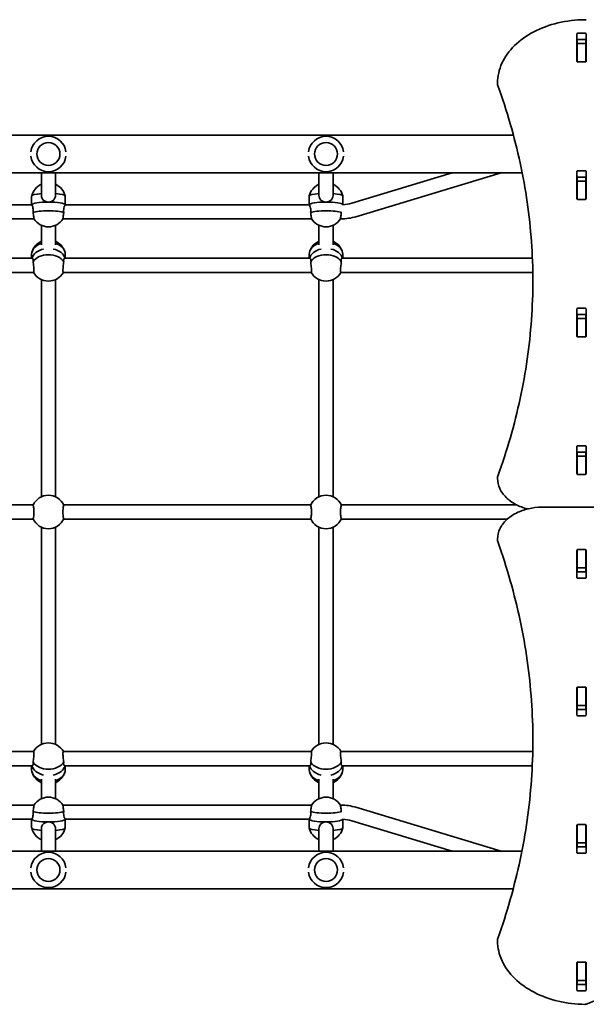
# Model space of a CAD drawing. Units: millimetres. Extents: x -4842 to 5139, y -5602 to 5812.
# Drawn here: x -865 to -224, y -944 to 170 of the extents above; entities that cross this region are included whole.
import ezdxf

# ---------------------------------------------------------------- set-up
doc = ezdxf.new("R2010")
doc.units = ezdxf.units.MM
doc.layers.add('Widoczne (ISO)', color=7, linetype='Continuous', lineweight=35)

msp = doc.modelspace()

# ---------------------------------------------------------------- linework, layer by layer
at = {"layer": 'Widoczne (ISO)'}
for p, q in [((-234.5, 122.7), (-234.5, 153.7)), ((-234.3, 142.8), (-234.3, 146.8)), ((-233.5, 154.4), (-225.2, 154.4)), ((-225.2, 147.3), (-233.5, 147.3)), ((-224.3, 142.8), (-224.3, 146.8)), ((-224.2, 153.7), (-224.2, 122.7)), ((-234.3, 142.4), (-234.3, 142.8)), ((-224.3, 142.8), (-234.3, 142.8)), ((-234.3, 122.7), (-234.3, 142.4)), ((-224.3, 142.8), (-224.3, 142.4)), ((-224.3, 122.7), (-224.3, 142.4)), ((-234.3, 122.3), (-234.3, 122.7)), ((-224.3, 122.7), (-224.3, 122.3)), ((-225.2, 122), (-233.5, 122)), ((-324.3, 96.8), (-324.3, 98.2)), ((-1751.3, 39), (-306.3, 39)), ((-1751.3, -3.4), (-296.4, -3.4)), ((-840.3, -29), (-840.3, -3.4)), ((-824.3, -29), (-824.3, -3.4)), ((-526.3, -29), (-526.3, -3.4)), ((-510.3, -29), (-510.3, -3.4)), ((-375.5, -3.4), (-489.2, -37.8)), ((-320.2, -3.4), (-484.5, -53.1)), ((-234.5, -32.9), (-234.5, -1.9)), ((-234.3, -12.8), (-234.3, -8.6)), ((-233.5, -1.2), (-225.2, -1.2)), ((-225.2, -8.3), (-233.5, -8.3)), ((-224.3, -12.8), (-224.3, -8.6)), ((-224.2, -1.9), (-224.2, -32.9)), ((-234.3, -13.1), (-234.3, -12.8)), ((-224.3, -12.8), (-234.3, -12.8)), ((-234.3, -32.8), (-234.3, -13.1)), ((-224.3, -12.8), (-224.3, -13.1)), ((-224.3, -32.8), (-224.3, -13.1)), ((-851.3, -39.6), (-851.3, -29.8)), ((-813.3, -39.6), (-813.3, -29.8)), ((-537.3, -39.6), (-537.3, -29.8)), ((-499.3, -39.5), (-499.3, -29.8)), ((-234.3, -33.2), (-234.3, -32.8)), ((-224.3, -32.8), (-224.3, -33.2)), ((-851.3, -39.6), (-1127.4, -39.6)), ((-537.3, -39.6), (-813.4, -39.6)), ((-225.2, -33.6), (-233.5, -33.6)), ((-848.8, -55.6), (-1129.9, -55.6)), ((-534.8, -55.6), (-815.9, -55.6)), ((-501.3, -55.6), (-501.9, -55.6)), ((-840.3, -84.8), (-840.3, -62.9)), ((-824.3, -84.8), (-824.3, -62.9)), ((-526.3, -84.8), (-526.3, -62.9)), ((-510.3, -84.8), (-510.3, -62.9)), ((-850.5, -100.2), (-1128.2, -100.2)), ((-851.3, -100.2), (-851.3, -95.5)), ((-536.5, -100.2), (-814.2, -100.2)), ((-813.3, -100.2), (-813.3, -95.5)), ((-537.3, -100.2), (-537.3, -95.5)), ((-284.9, -100.2), (-500.2, -100.2)), ((-499.3, -100.2), (-499.3, -95.5)), ((-849.1, -116.2), (-1129.5, -116.2)), ((-535.1, -116.2), (-815.5, -116.2)), ((-284.4, -116.2), (-501.5, -116.2)), ((-840.3, -370), (-840.3, -124.2)), ((-824.3, -370), (-824.3, -124.2)), ((-526.3, -370), (-526.3, -124.2)), ((-510.3, -370), (-510.3, -124.2)), ((-234.5, -188.4), (-234.5, -157.5)), ((-234.3, -168.4), (-234.3, -164.2)), ((-233.5, -156.8), (-225.2, -156.8)), ((-225.2, -163.8), (-233.5, -163.8)), ((-224.3, -168.4), (-224.3, -164.2)), ((-224.2, -157.5), (-224.2, -188.4)), ((-234.3, -168.7), (-234.3, -168.4)), ((-224.3, -168.4), (-234.3, -168.4)), ((-234.3, -188.4), (-234.3, -168.7)), ((-224.3, -168.4), (-224.3, -168.7)), ((-224.3, -188.4), (-224.3, -168.7)), ((-234.3, -188.8), (-234.3, -188.4)), ((-225.2, -189.2), (-233.5, -189.2)), ((-224.3, -188.4), (-224.3, -188.8)), ((-234.5, -344), (-234.5, -313)), ((-234.3, -323.9), (-234.3, -319.8)), ((-233.5, -312.3), (-225.2, -312.3)), ((-225.2, -319.4), (-233.5, -319.4)), ((-224.3, -323.9), (-224.3, -319.8)), ((-224.2, -313), (-224.2, -344)), ((-234.3, -324.2), (-234.3, -323.9)), ((-224.3, -323.9), (-234.3, -323.9)), ((-234.3, -344), (-234.3, -324.2)), ((-224.3, -323.9), (-224.3, -324.2)), ((-224.3, -344), (-224.3, -324.2)), ((-234.3, -344.4), (-234.3, -344)), ((-225.2, -344.7), (-233.5, -344.7)), ((-224.3, -344), (-224.3, -344.4)), ((-324.3, -349.4), (-324.3, -348)), ((-849.6, -379.2), (-1129.1, -379.2)), ((-535.6, -379.2), (-815.1, -379.2)), ((-302.6, -379.2), (-501.1, -379.2)), ((725.7, -381.8), (-274.3, -381.8)), ((-849.6, -395.2), (-1129.1, -395.2)), ((-535.6, -395.2), (-815.1, -395.2)), ((-313.1, -395.2), (-501.1, -395.2)), ((-840.3, -650.2), (-840.3, -404.4)), ((-824.3, -650.2), (-824.3, -404.4)), ((-526.3, -650.2), (-526.3, -404.4)), ((-510.3, -650.2), (-510.3, -404.4)), ((-324.3, -418), (-324.3, -419.4)), ((-234.5, -461.4), (-234.5, -430.4)), ((-234.3, -430.5), (-234.3, -430.1)), ((-234.3, -450.2), (-234.3, -430.5)), ((-233.5, -429.7), (-225.2, -429.7)), ((-224.3, -430.1), (-224.3, -430.5)), ((-224.3, -450.2), (-224.3, -430.5)), ((-224.2, -430.4), (-224.2, -461.4)), ((-234.3, -450.5), (-234.3, -450.2)), ((-234.3, -454.7), (-234.3, -450.5)), ((-224.3, -450.5), (-234.3, -450.5)), ((-233.5, -455), (-225.2, -455)), ((-224.3, -450.2), (-224.3, -450.5)), ((-224.3, -454.7), (-224.3, -450.5)), ((-225.2, -462.1), (-233.5, -462.1)), ((-234.5, -617), (-234.5, -586)), ((-234.3, -586), (-234.3, -585.6)), ((-234.3, -605.7), (-234.3, -586)), ((-233.5, -585.3), (-225.2, -585.3)), ((-224.3, -585.6), (-224.3, -586)), ((-224.3, -605.7), (-224.3, -586)), ((-224.2, -586), (-224.2, -617)), ((-234.3, -606.1), (-234.3, -605.7)), ((-234.3, -610.2), (-234.3, -606.1)), ((-224.3, -606.1), (-234.3, -606.1)), ((-233.5, -610.6), (-225.2, -610.6)), ((-224.3, -605.7), (-224.3, -606.1)), ((-224.3, -610.2), (-224.3, -606.1)), ((-225.2, -617.7), (-233.5, -617.7)), ((-849.1, -658.2), (-1129.5, -658.2)), ((-535.1, -658.2), (-815.5, -658.2)), ((-284.5, -658.2), (-501.5, -658.2)), ((-850.5, -674.2), (-1128.2, -674.2)), ((-851.3, -674.2), (-851.3, -678.9)), ((-536.5, -674.2), (-814.2, -674.2)), ((-813.3, -674.2), (-813.3, -678.9)), ((-537.3, -674.2), (-537.3, -678.9)), ((-285, -674.2), (-500.2, -674.2)), ((-499.3, -674.2), (-499.3, -678.9)), ((-840.3, -711.5), (-840.3, -689.6)), ((-824.3, -711.5), (-824.3, -689.6)), ((-526.3, -711.5), (-526.3, -689.6)), ((-510.3, -711.5), (-510.3, -689.6)), ((-848.8, -718.8), (-1129.9, -718.8)), ((-534.8, -718.8), (-815.9, -718.8)), ((-501.3, -718.8), (-501.9, -718.8)), ((-320.2, -771), (-484.5, -721.3)), ((-851.3, -734.8), (-1127.4, -734.8)), ((-851.3, -734.8), (-851.3, -744.6)), ((-537.3, -734.8), (-813.4, -734.8)), ((-813.3, -734.8), (-813.3, -744.6)), ((-537.3, -734.8), (-537.3, -744.6)), ((-499.3, -734.9), (-499.3, -744.6)), ((-840.3, -771), (-840.3, -745.4)), ((-824.3, -771), (-824.3, -745.4)), ((-526.3, -771), (-526.3, -745.4)), ((-510.3, -771), (-510.3, -745.4)), ((-375.5, -771), (-489.2, -736.6)), ((-234.5, -772.5), (-234.5, -741.5)), ((-234.3, -741.6), (-234.3, -741.2)), ((-234.3, -761.3), (-234.3, -741.6)), ((-233.5, -740.8), (-225.2, -740.8)), ((-224.3, -741.2), (-224.3, -741.6)), ((-224.3, -761.3), (-224.3, -741.6)), ((-224.2, -741.5), (-224.2, -772.5)), ((-234.3, -761.6), (-234.3, -761.3)), ((-234.3, -765.8), (-234.3, -761.6)), ((-224.3, -761.6), (-234.3, -761.6)), ((-233.5, -766.2), (-225.2, -766.2)), ((-224.3, -761.3), (-224.3, -761.6)), ((-224.3, -765.8), (-224.3, -761.6)), ((-1751.3, -771), (-296.7, -771)), ((-225.2, -773.2), (-233.5, -773.2)), ((-1751.3, -813.4), (-306.5, -813.4)), ((-324.3, -871.2), (-324.3, -872.6)), ((-234.5, -928.1), (-234.5, -897.1)), ((-234.3, -897.1), (-234.3, -896.8)), ((-234.3, -916.9), (-234.3, -897.1)), ((-233.5, -896.4), (-225.2, -896.4)), ((-224.3, -896.8), (-224.3, -897.1)), ((-224.3, -916.9), (-224.3, -897.1)), ((-224.2, -897.1), (-224.2, -928.1)), ((-234.3, -917.2), (-234.3, -916.9)), ((-234.3, -921.2), (-234.3, -917.2)), ((-224.3, -917.2), (-234.3, -917.2)), ((-233.5, -921.7), (-225.2, -921.7)), ((-224.3, -916.9), (-224.3, -917.2)), ((-224.3, -921.2), (-224.3, -917.2)), ((-225.2, -928.8), (-233.5, -928.8))]:
    msp.add_line(p, q, dxfattribs=at)
for centre in [(-832.3, 17.8), (-518.3, 17.8), (-832.3, -792.2), (-518.3, -792.2)]:
    msp.add_circle(centre, 13, dxfattribs=at)
for centre, radius, start, end in [((-225.4, 165.7), 4, 67.9581, 90.4454), ((-320.3, 98.2), 4, 179.5759, 180), ((-320.3, 96.8), 4, 180, 200.0237), ((-832.3, 17.8), 20, 7.2038, 172.7962), ((-518.3, 17.8), 20, 7.2038, 172.7962), ((-832.3, 17.8), 20, 187.2038, 352.7962), ((-518.3, 17.8), 20, 187.2038, 352.7962), ((-832.3, -34.3), 19.5, 114.177, 166.3943), ((-832.3, -34.3), 19.5, 13.6057, 65.823), ((-518.3, -34.3), 19.5, 114.177, 166.3943), ((-518.3, -34.3), 19.5, 13.6057, 65.823), ((-501.3, 2.4), 42, 272.6673, 286.8233), ((-832.3, -45.1), 19.5, 212.5142, 327.4858), ((-518.3, -45.1), 19.5, 212.5142, 327.4858), ((-501.3, 2.4), 58, 270, 286.8233), ((-832.3, -98.7), 19.5, 114.177, 160.8396), ((-832.3, -98.7), 19.5, 19.1604, 65.823), ((-518.3, -98.7), 19.5, 114.177, 160.8396), ((-518.3, -98.7), 19.5, 19.1604, 65.823), ((-832.3, -106.4), 19.5, 210.0836, 329.9164), ((-518.3, -106.4), 19.5, 210.0836, 329.9164), ((-320.3, -348), 4, 159.9766, 180), ((-320.3, -349.4), 4, 180, 180.8756), ((-832.3, -387.2), 19, 24.0593, 155.9407), ((-518.3, -387.2), 19, 24.0593, 155.9407), ((-832.3, -387.2), 19, 204.0593, 335.9407), ((-518.3, -387.2), 19, 204.0593, 335.9407), ((-320.3, -418), 4, 179.138, 180), ((-320.3, -419.4), 4, 180, 199.7266), ((-832.3, -668), 19.5, 30.0836, 149.9164), ((-518.3, -668), 19.5, 30.0836, 149.9164), ((-832.3, -675.7), 19.5, 199.1604, 245.823), ((-832.3, -675.7), 19.5, 294.177, 340.8396), ((-518.3, -675.7), 19.5, 199.1604, 245.823), ((-518.3, -675.7), 19.5, 294.177, 340.8396), ((-832.3, -729.3), 19.5, 32.5142, 147.4858), ((-518.3, -729.3), 19.5, 32.5142, 147.4858), ((-501.3, -776.8), 58, 73.1767, 90), ((-501.3, -776.8), 42, 73.1767, 87.3327), ((-832.3, -740.1), 19.5, 193.6057, 245.823), ((-832.3, -740.1), 19.5, 294.177, 346.3943), ((-518.3, -740.1), 19.5, 193.6057, 245.823), ((-518.3, -740.1), 19.5, 294.177, 346.3943), ((-832.3, -792.2), 20, 7.2038, 172.7962), ((-518.3, -792.2), 20, 7.2038, 172.7962), ((-832.3, -792.2), 20, 187.2038, 352.7962), ((-518.3, -792.2), 20, 187.2038, 352.7962), ((-320.3, -871.2), 4, 160.2731, 180), ((-320.3, -872.6), 4, 180, 180.4175), ((-225.4, -940.2), 4, 269.5546, 292.0419)]:
    msp.add_arc(centre, radius, start, end, dxfattribs=at)
for centre, major_axis, ratio, start_param, end_param in [((-233.5, 153.7), (-1, 0), 0.707107, 4.712389, 6.283185), ((-233.5, 146.6), (-1, 0), 0.707107, 4.712389, 6.283185), ((-225.2, 153.7), (1, 0), 0.707107, 0, 1.570796), ((-225.2, 146.6), (1, 0), 0.707107, 0, 1.570796), ((-233.5, 129.5), (-1, 0), 0.707107, 0, 0.505361), ((-233.5, 122.7), (-1, 0), 0.707107, 0, 1.570796), ((-225.2, 122.7), (1, 0), 0.707107, 4.712389, 6.283185), ((-225.2, 129.5), (1, 0), 0.707107, 5.777825, 6.283185), ((-233.5, -1.9), (-1, 0), 0.707107, 4.712389, 6.283185), ((-233.5, -9), (-1, 0), 0.707107, 4.712389, 6.283185), ((-225.2, -1.9), (1, 0), 0.707107, 0, 1.570796), ((-225.2, -9), (1, 0), 0.707107, 0, 1.570796), ((-832.3, -29.8), (-19, 0), 0.16329, 5.146995, 6.283185), ((-832.3, -29.8), (19, 0), 0.16329, 0, 1.136191), ((-518.3, -29.8), (-19, 0), 0.16329, 5.146995, 6.283185), ((-518.3, -29.8), (19, 0), 0.16329, 0, 1.136191), ((-233.5, -26.1), (-1, 0), 0.707107, 0, 0.505361), ((-233.5, -32.9), (-1, 0), 0.707107, 0, 1.570796), ((-225.2, -32.9), (1, 0), 0.707107, 4.712389, 6.283185), ((-225.2, -26.1), (1, 0), 0.707107, 5.777825, 6.283185), ((-832.3, -39.7), (-19, 0), 0.16329, 4.712389, 6.248569), ((-832.3, -39.7), (19, 0), 0.16329, 0.034616, 3.106977), ((-832.3, -39.7), (19, 0), 0.16329, 0.034616, 1.570796), ((-518.3, -39.7), (-19, 0), 0.16329, 4.712389, 6.248569), ((-518.3, -39.7), (19, 0), 0.16329, 0.049629, 3.106977), ((-518.3, -39.7), (19, 0), 0.16329, 0.049629, 1.570796), ((-832.3, -49.6), (-19, 0), 0.16329, 3.561507, 5.863271), ((-518.3, -49.6), (-19, 0), 0.16329, 3.561507, 5.863271), ((-832.3, -95.5), (-19, 0), 0.707107, 5.146995, 6.283185), ((-832.3, -95.5), (19, 0), 0.707107, 0, 1.136191), ((-518.3, -95.5), (-19, 0), 0.707107, 5.146995, 6.283185), ((-518.3, -95.5), (19, 0), 0.707107, 0, 1.136191), ((-832.3, -102.6), (-19, 0), 0.707107, 5.005849, 6.107883), ((-832.3, -102.6), (-19, 0), 0.707107, 5.005849, 6.107883), ((-832.3, -109.6), (-19, 0), 0.707107, 3.561507, 5.863271), ((-832.3, -102.6), (19, 0), 0.707107, 0.175302, 1.277336), ((-832.3, -102.6), (19, 0), 0.707107, 0.175302, 1.277336), ((-518.3, -102.6), (-19, 0), 0.707107, 5.005849, 6.107883), ((-518.3, -102.6), (-19, 0), 0.707107, 5.005849, 6.107883), ((-518.3, -109.6), (-19, 0), 0.707107, 3.561507, 5.863271), ((-518.3, -102.6), (19, 0), 0.707107, 0.175302, 1.277336), ((-518.3, -102.6), (19, 0), 0.707107, 0.175302, 1.277336), ((-233.5, -157.5), (-1, 0), 0.707107, 4.712389, 6.283185), ((-233.5, -164.5), (-1, 0), 0.707107, 4.712389, 6.283185), ((-225.2, -157.5), (1, 0), 0.707107, 0, 1.570796), ((-225.2, -164.5), (1, 0), 0.707107, 0, 1.570796), ((-233.5, -181.7), (-1, 0), 0.707107, 0, 0.505361), ((-233.5, -188.4), (-1, 0), 0.707107, 0, 1.570796), ((-225.2, -188.4), (1, 0), 0.707107, 4.712389, 6.283185), ((-225.2, -181.7), (1, 0), 0.707107, 5.777825, 6.283185), ((-233.5, -313), (-1, 0), 0.707107, 4.712389, 6.283185), ((-233.5, -320.1), (-1, 0), 0.707107, 4.712389, 6.283185), ((-225.2, -313), (1, 0), 0.707107, 0, 1.570796), ((-225.2, -320.1), (1, 0), 0.707107, 0, 1.570796), ((-233.5, -337.2), (-1, 0), 0.707107, 0, 0.505361), ((-233.5, -344), (-1, 0), 0.707107, 0, 1.570796), ((-225.2, -344), (1, 0), 0.707107, 4.712389, 6.283185), ((-225.2, -337.2), (1, 0), 0.707107, 5.777825, 6.283185), ((-233.5, -430.4), (-1, 0), 0.707107, 4.712389, 6.283185), ((-225.2, -430.4), (1, 0), 0.707107, 0, 1.570796), ((-233.5, -437.2), (-1, 0), 0.707107, 5.777825, 6.283185), ((-225.2, -437.2), (1, 0), 0.707107, 0, 0.505361), ((-233.5, -454.3), (-1, 0), 0.707107, 0, 1.570796), ((-225.2, -454.3), (1, 0), 0.707107, 4.712389, 6.283185), ((-233.5, -461.4), (-1, 0), 0.707107, 0, 1.570796), ((-225.2, -461.4), (1, 0), 0.707107, 4.712389, 6.283185), ((-233.5, -586), (-1, 0), 0.707107, 4.712389, 6.283185), ((-225.2, -586), (1, 0), 0.707107, 0, 1.570796), ((-233.5, -592.8), (-1, 0), 0.707107, 5.777825, 6.283185), ((-225.2, -592.8), (1, 0), 0.707107, 0, 0.505361), ((-233.5, -609.9), (-1, 0), 0.707107, 0, 1.570796), ((-225.2, -609.9), (1, 0), 0.707107, 4.712389, 6.283185), ((-233.5, -617), (-1, 0), 0.707107, 0, 1.570796), ((-225.2, -617), (1, 0), 0.707107, 4.712389, 6.283185), ((-832.3, -678.9), (-19, 0), 0.707107, 0, 1.136191), ((-832.3, -671.9), (-19, 0), 0.707107, 0.175302, 1.277336), ((-832.3, -671.9), (-19, 0), 0.707107, 0.175302, 1.277336), ((-832.3, -664.8), (19, 0), 0.707107, 3.561507, 5.863271), ((-832.3, -671.9), (19, 0), 0.707107, 5.005849, 6.107883), ((-832.3, -671.9), (19, 0), 0.707107, 5.005849, 6.107883), ((-832.3, -678.9), (19, 0), 0.707107, 5.146995, 6.283185), ((-518.3, -678.9), (-19, 0), 0.707107, 0, 1.136191), ((-518.3, -671.9), (-19, 0), 0.707107, 0.175302, 1.277336), ((-518.3, -671.9), (-19, 0), 0.707107, 0.175302, 1.277336), ((-518.3, -664.8), (19, 0), 0.707107, 3.561507, 5.863271), ((-518.3, -671.9), (19, 0), 0.707107, 5.005849, 6.107883), ((-518.3, -671.9), (19, 0), 0.707107, 5.005849, 6.107883), ((-518.3, -678.9), (19, 0), 0.707107, 5.146995, 6.283185), ((-832.3, -734.7), (-19, 0), 0.16329, 0.034616, 3.106977), ((-832.3, -734.7), (-19, 0), 0.16329, 0.034616, 1.570796), ((-832.3, -724.9), (19, 0), 0.16329, 3.561507, 5.863271), ((-832.3, -734.7), (19, 0), 0.16329, 4.712389, 6.248569), ((-518.3, -734.7), (-19, 0), 0.16329, 0.034616, 3.091963), ((-518.3, -734.7), (-19, 0), 0.16329, 0.034616, 1.570796), ((-518.3, -724.9), (19, 0), 0.16329, 3.561507, 5.863271), ((-518.3, -734.7), (19, 0), 0.16329, 4.712389, 6.233556), ((-832.3, -744.6), (-19, 0), 0.16329, 0, 1.136191), ((-832.3, -744.6), (19, 0), 0.16329, 5.146995, 6.283185), ((-518.3, -744.6), (-19, 0), 0.16329, 0, 1.136191), ((-518.3, -744.6), (19, 0), 0.16329, 5.146995, 6.283185), ((-233.5, -741.5), (-1, 0), 0.707107, 4.712389, 6.283185), ((-225.2, -741.5), (1, 0), 0.707107, 0, 1.570796), ((-233.5, -748.3), (-1, 0), 0.707107, 5.777825, 6.283185), ((-225.2, -748.3), (1, 0), 0.707107, 0, 0.505361), ((-233.5, -765.4), (-1, 0), 0.707107, 0, 1.570796), ((-225.2, -765.4), (1, 0), 0.707107, 4.712389, 6.283185), ((-233.5, -772.5), (-1, 0), 0.707107, 0, 1.570796), ((-225.2, -772.5), (1, 0), 0.707107, 4.712389, 6.283185), ((-233.5, -897.1), (-1, 0), 0.707107, 4.712389, 6.283185), ((-225.2, -897.1), (1, 0), 0.707107, 0, 1.570796), ((-233.5, -903.9), (-1, 0), 0.707107, 5.777825, 6.283185), ((-225.2, -903.9), (1, 0), 0.707107, 0, 0.505361), ((-233.5, -921), (-1, 0), 0.707107, 0, 1.570796), ((-225.2, -921), (1, 0), 0.707107, 4.712389, 6.283185), ((-233.5, -928.1), (-1, 0), 0.707107, 0, 1.570796), ((-225.2, -928.1), (1, 0), 0.707107, 4.712389, 6.283185)]:
    msp.add_ellipse(centre, major_axis=major_axis, ratio=ratio, start_param=start_param, end_param=end_param, dxfattribs=at)
for points, knots in [([(-324.3, 98.2), (-324.3, 105.8), (-322.5, 113.3), (-316, 127.6), (-311.2, 134.4), (-298.9, 146.4), (-291.5, 151.7), (-274.9, 160.4), (-265.6, 163.8), (-246.2, 168.4), (-235.9, 169.6), (-225.6, 169.7), (-225.5, 169.7), (-225.4, 169.7)], [3.146826, 3.146826, 3.146826, 3.146826, 3.454767, 3.454767, 3.765681, 3.765681, 4.076595, 4.076595, 4.387509, 4.387509, 4.698423, 4.698423, 4.701396, 4.701396, 4.701396, 4.701396]), ([(-324.1, 95.4), (-318.8, 81), (-314.1, 66.4), (-305.6, 37.1), (-301.9, 22.4), (-295.5, -7.1), (-292.8, -22), (-288.6, -51.7), (-287, -66.6), (-284.9, -96.2), (-284.3, -110.9), (-284.3, -125.6)], [6.0309753, 6.0309753, 6.0309753, 6.0309753, 6.0814173, 6.0814173, 6.1318593, 6.1318593, 6.1823013, 6.1823013, 6.2327433, 6.2327433, 6.2823893, 6.2823893, 6.2823893, 6.2823893]), ([(-832.3, -36.6), (-833.3, -36.6), (-834.4, -36.4), (-836.4, -35.6), (-837.3, -35.1), (-838.7, -33.8), (-839.3, -32.9), (-840.1, -31), (-840.3, -30), (-840.3, -29)], [1.222146, 1.222146, 1.222146, 1.222146, 1.527489, 1.527489, 1.832832, 1.832832, 2.138562, 2.138562, 2.444292, 2.444292, 2.444292, 2.444292]), ([(-824.3, -29), (-824.3, -30), (-824.5, -31), (-825.4, -32.9), (-826, -33.8), (-827.4, -35.1), (-828.3, -35.6), (-830.2, -36.4), (-831.3, -36.6), (-832.3, -36.6)], [0, 0, 0, 0, 0.30573, 0.30573, 0.61146, 0.61146, 0.916803, 0.916803, 1.222146, 1.222146, 1.222146, 1.222146]), ([(-518.3, -36.6), (-519.3, -36.6), (-520.4, -36.4), (-522.4, -35.6), (-523.3, -35.1), (-524.7, -33.8), (-525.3, -32.9), (-526.1, -31), (-526.3, -30), (-526.3, -29)], [1.222146, 1.222146, 1.222146, 1.222146, 1.527489, 1.527489, 1.832832, 1.832832, 2.138562, 2.138562, 2.444292, 2.444292, 2.444292, 2.444292]), ([(-510.3, -29), (-510.3, -30), (-510.5, -31), (-511.4, -32.9), (-512, -33.8), (-513.4, -35.1), (-514.3, -35.6), (-516.2, -36.4), (-517.3, -36.6), (-518.3, -36.6)], [0, 0, 0, 0, 0.30573, 0.30573, 0.61146, 0.61146, 0.916803, 0.916803, 1.222146, 1.222146, 1.222146, 1.222146]), ([(-851.3, -39.6), (-851.2, -39.6), (-851.2, -39.7), (-850.9, -40), (-850.7, -40.5), (-850.2, -41.7), (-850, -42.4), (-849.7, -44.2), (-849.6, -45.3), (-849.6, -46.9), (-849.6, -47.6), (-849.7, -48.3)], [1.350712, 1.350712, 1.350712, 1.350712, 1.527489, 1.527489, 1.832832, 1.832832, 2.138562, 2.138562, 2.444292, 2.444292, 2.641098, 2.641098, 2.641098, 2.641098]), ([(-815, -48.3), (-815.1, -47.6), (-815.1, -46.9), (-815.1, -45.3), (-815, -44.2), (-814.6, -42.4), (-814.4, -41.7), (-814, -40.5), (-813.7, -40), (-813.5, -39.7), (-813.4, -39.6), (-813.4, -39.6)], [-2.641098, -2.641098, -2.641098, -2.641098, -2.444292, -2.444292, -2.138562, -2.138562, -1.832832, -1.832832, -1.527489, -1.527489, -1.350712, -1.350712, -1.350712, -1.350712]), ([(-537.3, -39.6), (-537.2, -39.6), (-537.2, -39.7), (-536.9, -40), (-536.7, -40.5), (-536.2, -41.7), (-536, -42.4), (-535.7, -44.2), (-535.6, -45.3), (-535.6, -46.9), (-535.6, -47.6), (-535.7, -48.3)], [1.350712, 1.350712, 1.350712, 1.350712, 1.527489, 1.527489, 1.832832, 1.832832, 2.138562, 2.138562, 2.444292, 2.444292, 2.641098, 2.641098, 2.641098, 2.641098]), ([(-849.7, -48.3), (-849.6, -48.7), (-849.6, -49), (-849.4, -50.4), (-849.2, -51.4), (-849, -53.1), (-848.9, -53.8), (-848.8, -54.9), (-848.8, -55.3), (-848.8, -55.6), (-848.8, -55.6), (-848.8, -55.6)], [2.620167, 2.620167, 2.620167, 2.620167, 2.727315, 2.727315, 3.032087, 3.032087, 3.333297, 3.333297, 3.634506, 3.634506, 3.762692, 3.762692, 3.762692, 3.762692]), ([(-815.9, -55.6), (-815.9, -55.6), (-815.9, -55.6), (-815.9, -55.3), (-815.8, -54.9), (-815.7, -53.8), (-815.6, -53.1), (-815.4, -51.4), (-815.3, -50.4), (-815.1, -49), (-815, -48.7), (-815, -48.3)], [1.083778, 1.083778, 1.083778, 1.083778, 1.211963, 1.211963, 1.513173, 1.513173, 1.814383, 1.814383, 2.119155, 2.119155, 2.226302, 2.226302, 2.226302, 2.226302]), ([(-535.7, -48.3), (-535.6, -48.7), (-535.6, -49), (-535.4, -50.4), (-535.2, -51.4), (-535, -53.1), (-534.9, -53.8), (-534.8, -54.9), (-534.8, -55.3), (-534.8, -55.6), (-534.8, -55.6), (-534.8, -55.6)], [2.620167, 2.620167, 2.620167, 2.620167, 2.727315, 2.727315, 3.032087, 3.032087, 3.333297, 3.333297, 3.634506, 3.634506, 3.762692, 3.762692, 3.762692, 3.762692]), ([(-501.9, -55.6), (-501.9, -55.6), (-501.9, -55.6), (-501.9, -55.3), (-501.8, -54.9), (-501.7, -53.8), (-501.6, -53.1), (-501.4, -51.4), (-501.3, -50.4), (-501.1, -49), (-501, -48.7), (-501, -48.3)], [1.083778, 1.083778, 1.083778, 1.083778, 1.211963, 1.211963, 1.513173, 1.513173, 1.814383, 1.814383, 2.119155, 2.119155, 2.226302, 2.226302, 2.226302, 2.226302]), ([(-850.5, -100.2), (-850.2, -100.2), (-850, -100.4), (-849.7, -101.2), (-849.6, -101.8), (-849.6, -102.6), (-849.6, -103), (-849.6, -103.6), (-849.7, -104.2)], [-0.6114598, -0.6114598, -0.6114598, -0.6114598, -0.3057299, -0.3057299, 0, 0, 0, 0.196806, 0.196806, 0.196806, 0.196806]), ([(-815, -104.2), (-815.1, -103.6), (-815.1, -103), (-815.1, -102.6), (-815.1, -101.8), (-815, -101.2), (-814.6, -100.4), (-814.4, -100.2), (-814.2, -100.2)], [-0.196806, -0.196806, -0.196806, -0.196806, 0, 0, 0, 0.3057299, 0.3057299, 0.6114598, 0.6114598, 0.6114598, 0.6114598]), ([(-536.5, -100.2), (-536.2, -100.2), (-536, -100.4), (-535.7, -101.2), (-535.6, -101.8), (-535.6, -102.6), (-535.6, -103), (-535.6, -103.6), (-535.7, -104.2)], [-0.6114598, -0.6114598, -0.6114598, -0.6114598, -0.3057299, -0.3057299, 0, 0, 0, 0.196806, 0.196806, 0.196806, 0.196806]), ([(-501, -104.2), (-501.1, -103.6), (-501.1, -103), (-501.1, -102.6), (-501.1, -101.8), (-501, -101.2), (-500.6, -100.4), (-500.4, -100.2), (-500.2, -100.2)], [-0.196806, -0.196806, -0.196806, -0.196806, 0, 0, 0, 0.3057299, 0.3057299, 0.6114598, 0.6114598, 0.6114598, 0.6114598]), ([(-849.7, -104.2), (-849.6, -104.5), (-849.6, -104.8), (-849.4, -106.1), (-849.2, -107.2), (-849, -109.2), (-848.9, -110.3), (-848.8, -112.3), (-848.8, -113.2), (-848.8, -114.6), (-848.8, -115.2), (-848.9, -116), (-849, -116.2), (-849.1, -116.2), (-849.1, -116.2), (-849.1, -116.2)], [0.197624, 0.197624, 0.197624, 0.197624, 0.304772, 0.304772, 0.609544, 0.609544, 0.910754, 0.910754, 1.211963, 1.211963, 1.513173, 1.513173, 1.814383, 1.814383, 1.816106, 1.816106, 1.816106, 1.816106]), ([(-815.5, -116.2), (-815.5, -116.2), (-815.5, -116.2), (-815.6, -116.2), (-815.7, -116), (-815.8, -115.2), (-815.9, -114.6), (-815.9, -113.2), (-815.8, -112.3), (-815.7, -110.3), (-815.6, -109.2), (-815.4, -107.2), (-815.3, -106.1), (-815.1, -104.8), (-815, -104.5), (-815, -104.2)], [3.030364, 3.030364, 3.030364, 3.030364, 3.032087, 3.032087, 3.333297, 3.333297, 3.634506, 3.634506, 3.935716, 3.935716, 4.236926, 4.236926, 4.541698, 4.541698, 4.648845, 4.648845, 4.648845, 4.648845]), ([(-535.7, -104.2), (-535.6, -104.5), (-535.6, -104.8), (-535.4, -106.1), (-535.2, -107.2), (-535, -109.2), (-534.9, -110.3), (-534.8, -112.3), (-534.8, -113.2), (-534.8, -114.6), (-534.8, -115.2), (-534.9, -116), (-535, -116.2), (-535.1, -116.2), (-535.1, -116.2), (-535.1, -116.2)], [0.197624, 0.197624, 0.197624, 0.197624, 0.304772, 0.304772, 0.609544, 0.609544, 0.910754, 0.910754, 1.211963, 1.211963, 1.513173, 1.513173, 1.814383, 1.814383, 1.816106, 1.816106, 1.816106, 1.816106]), ([(-501.5, -116.2), (-501.5, -116.2), (-501.5, -116.2), (-501.6, -116.2), (-501.7, -116), (-501.8, -115.2), (-501.9, -114.6), (-501.9, -113.2), (-501.8, -112.3), (-501.7, -110.3), (-501.6, -109.2), (-501.4, -107.2), (-501.3, -106.1), (-501.1, -104.8), (-501, -104.5), (-501, -104.2)], [3.030364, 3.030364, 3.030364, 3.030364, 3.032087, 3.032087, 3.333297, 3.333297, 3.634506, 3.634506, 3.935716, 3.935716, 4.236926, 4.236926, 4.541698, 4.541698, 4.648845, 4.648845, 4.648845, 4.648845]), ([(-324.1, -346.6), (-318.8, -332.1), (-314, -317.6), (-305.6, -288.3), (-301.9, -273.6), (-295.5, -244), (-292.8, -229.2), (-288.6, -199.5), (-287, -184.6), (-284.9, -154.7), (-284.3, -139.8), (-284.3, -124.9)], [6.0309796, 6.0309796, 6.0309796, 6.0309796, 6.0814208, 6.0814208, 6.1318619, 6.1318619, 6.182303, 6.182303, 6.2327442, 6.2327442, 6.2831853, 6.2831853, 6.2831853, 6.2831853]), ([(-324.3, -349.4), (-324.3, -353.2), (-323.4, -357), (-320.2, -364.2), (-317.7, -367.6), (-311.6, -373.7), (-307.9, -376.4), (-299.7, -380.8), (-295.1, -382.5), (-290.2, -383.7), (-290.2, -383.7), (-290.2, -383.7)], [3.152399, 3.152399, 3.152399, 3.152399, 3.449657, 3.449657, 3.756789, 3.756789, 4.068787, 4.068787, 4.380785, 4.380785, 4.381394, 4.381394, 4.381394, 4.381394]), ([(-849.7, -379.5), (-849.6, -379.6), (-849.6, -379.7), (-849.4, -380.2), (-849.2, -380.9), (-849, -382.3), (-848.9, -383.2), (-848.8, -385.1), (-848.8, -386.2), (-848.8, -388.2), (-848.8, -389.3), (-848.9, -391.3), (-849, -392.2), (-849.2, -393.6), (-849.4, -394.2), (-849.6, -394.7), (-849.6, -394.9), (-849.7, -395)], [0.197624, 0.197624, 0.197624, 0.197624, 0.304772, 0.304772, 0.609544, 0.609544, 0.910754, 0.910754, 1.211963, 1.211963, 1.513173, 1.513173, 1.814383, 1.814383, 2.119155, 2.119155, 2.226302, 2.226302, 2.226302, 2.226302]), ([(-815, -395), (-815, -394.9), (-815.1, -394.7), (-815.3, -394.2), (-815.4, -393.6), (-815.6, -392.2), (-815.7, -391.3), (-815.8, -389.3), (-815.9, -388.2), (-815.9, -386.2), (-815.8, -385.1), (-815.7, -383.2), (-815.6, -382.3), (-815.4, -380.9), (-815.3, -380.2), (-815.1, -379.7), (-815, -379.6), (-815, -379.5)], [2.620167, 2.620167, 2.620167, 2.620167, 2.727315, 2.727315, 3.032087, 3.032087, 3.333297, 3.333297, 3.634506, 3.634506, 3.935716, 3.935716, 4.236926, 4.236926, 4.541698, 4.541698, 4.648845, 4.648845, 4.648845, 4.648845]), ([(-535.7, -379.5), (-535.6, -379.6), (-535.6, -379.7), (-535.4, -380.2), (-535.2, -380.9), (-535, -382.3), (-534.9, -383.2), (-534.8, -385.1), (-534.8, -386.2), (-534.8, -388.2), (-534.8, -389.3), (-534.9, -391.3), (-535, -392.2), (-535.2, -393.6), (-535.4, -394.2), (-535.6, -394.7), (-535.6, -394.9), (-535.7, -395)], [0.197624, 0.197624, 0.197624, 0.197624, 0.304772, 0.304772, 0.609544, 0.609544, 0.910754, 0.910754, 1.211963, 1.211963, 1.513173, 1.513173, 1.814383, 1.814383, 2.119155, 2.119155, 2.226302, 2.226302, 2.226302, 2.226302]), ([(-501, -395), (-501, -394.9), (-501.1, -394.7), (-501.3, -394.2), (-501.4, -393.6), (-501.6, -392.2), (-501.7, -391.3), (-501.8, -389.3), (-501.9, -388.2), (-501.9, -386.2), (-501.8, -385.1), (-501.7, -383.2), (-501.6, -382.3), (-501.4, -380.9), (-501.3, -380.2), (-501.1, -379.7), (-501, -379.6), (-501, -379.5)], [2.620167, 2.620167, 2.620167, 2.620167, 2.727315, 2.727315, 3.032087, 3.032087, 3.333297, 3.333297, 3.634506, 3.634506, 3.935716, 3.935716, 4.236926, 4.236926, 4.541698, 4.541698, 4.648845, 4.648845, 4.648845, 4.648845]), ([(-274.3, -381.8), (-279.4, -381.8), (-284.5, -382.4), (-294.2, -384.6), (-298.8, -386.2), (-307.2, -390.5), (-311, -393.1), (-317.3, -399.2), (-319.8, -402.6), (-323.3, -409.9), (-324.2, -413.8), (-324.3, -417.8), (-324.3, -417.9), (-324.3, -417.9)], [4.712389, 4.712389, 4.712389, 4.712389, 5.024421, 5.024421, 5.336452, 5.336452, 5.648484, 5.648484, 5.960516, 5.960516, 6.268428, 6.268428, 6.272547, 6.272547, 6.272547, 6.272547]), ([(-284.3, -646), (-284.3, -630.8), (-284.9, -615.7), (-287, -585.4), (-288.6, -570.2), (-292.8, -540), (-295.5, -525), (-301.9, -495), (-305.6, -480), (-314.1, -450.3), (-318.8, -435.5), (-324.1, -420.7)], [3.1415927, 3.1415927, 3.1415927, 3.1415927, 3.1912563, 3.1912563, 3.2409199, 3.2409199, 3.2905835, 3.2905835, 3.3402472, 3.3402472, 3.3899108, 3.3899108, 3.3899108, 3.3899108]), ([(-284.3, -645.3), (-284.3, -660.2), (-284.9, -675.2), (-287, -705.2), (-288.6, -720.4), (-292.8, -750.6), (-295.5, -765.6), (-301.9, -795.6), (-305.6, -810.6), (-314.1, -840.4), (-318.8, -855.2), (-324.1, -869.9)], [3.1423643, 3.1423643, 3.1423643, 3.1423643, 3.1912571, 3.1912571, 3.2409216, 3.2409216, 3.290586, 3.290586, 3.3402505, 3.3402505, 3.3899149, 3.3899149, 3.3899149, 3.3899149]), ([(-849.1, -658.2), (-849.1, -658.2), (-849.1, -658.2), (-849, -658.2), (-848.9, -658.4), (-848.8, -659.2), (-848.8, -659.8), (-848.8, -661.3), (-848.8, -662.2), (-848.9, -664.1), (-849, -665.2), (-849.2, -667.2), (-849.4, -668.3), (-849.6, -669.6), (-849.6, -670), (-849.7, -670.3)], [0.607821, 0.607821, 0.607821, 0.607821, 0.609544, 0.609544, 0.910754, 0.910754, 1.211963, 1.211963, 1.513173, 1.513173, 1.814383, 1.814383, 2.119155, 2.119155, 2.226302, 2.226302, 2.226302, 2.226302]), ([(-815, -670.3), (-815, -670), (-815.1, -669.6), (-815.3, -668.3), (-815.4, -667.2), (-815.6, -665.2), (-815.7, -664.1), (-815.8, -662.2), (-815.9, -661.3), (-815.9, -659.8), (-815.8, -659.2), (-815.7, -658.4), (-815.6, -658.2), (-815.5, -658.2), (-815.5, -658.2), (-815.5, -658.2)], [2.620167, 2.620167, 2.620167, 2.620167, 2.727315, 2.727315, 3.032087, 3.032087, 3.333297, 3.333297, 3.634506, 3.634506, 3.935716, 3.935716, 4.236926, 4.236926, 4.238649, 4.238649, 4.238649, 4.238649]), ([(-535.1, -658.2), (-535.1, -658.2), (-535.1, -658.2), (-535, -658.2), (-534.9, -658.4), (-534.8, -659.2), (-534.8, -659.8), (-534.8, -661.3), (-534.8, -662.2), (-534.9, -664.1), (-535, -665.2), (-535.2, -667.2), (-535.4, -668.3), (-535.6, -669.6), (-535.6, -670), (-535.7, -670.3)], [0.607821, 0.607821, 0.607821, 0.607821, 0.609544, 0.609544, 0.910754, 0.910754, 1.211963, 1.211963, 1.513173, 1.513173, 1.814383, 1.814383, 2.119155, 2.119155, 2.226302, 2.226302, 2.226302, 2.226302]), ([(-501, -670.3), (-501, -670), (-501.1, -669.6), (-501.3, -668.3), (-501.4, -667.2), (-501.6, -665.2), (-501.7, -664.1), (-501.8, -662.2), (-501.9, -661.3), (-501.9, -659.8), (-501.8, -659.2), (-501.7, -658.4), (-501.6, -658.2), (-501.5, -658.2), (-501.5, -658.2), (-501.5, -658.2)], [2.620167, 2.620167, 2.620167, 2.620167, 2.727315, 2.727315, 3.032087, 3.032087, 3.333297, 3.333297, 3.634506, 3.634506, 3.935716, 3.935716, 4.236926, 4.236926, 4.238649, 4.238649, 4.238649, 4.238649]), ([(-849.7, -670.3), (-849.6, -670.9), (-849.6, -671.4), (-849.6, -672.6), (-849.7, -673.2), (-850, -674), (-850.2, -674.2), (-850.5, -674.2)], [-2.6410981, -2.6410981, -2.6410981, -2.6410981, -2.4442921, -2.4442921, -2.1385622, -2.1385622, -1.8328323, -1.8328323, -1.8328323, -1.8328323]), ([(-814.2, -674.2), (-814.4, -674.2), (-814.6, -674), (-815, -673.2), (-815.1, -672.6), (-815.1, -671.4), (-815.1, -670.9), (-815, -670.3)], [1.8328323, 1.8328323, 1.8328323, 1.8328323, 2.1385622, 2.1385622, 2.4442921, 2.4442921, 2.6410981, 2.6410981, 2.6410981, 2.6410981]), ([(-535.7, -670.3), (-535.6, -670.9), (-535.6, -671.4), (-535.6, -672.6), (-535.7, -673.2), (-536, -674), (-536.2, -674.2), (-536.5, -674.2)], [-2.6410981, -2.6410981, -2.6410981, -2.6410981, -2.4442921, -2.4442921, -2.1385622, -2.1385622, -1.8328323, -1.8328323, -1.8328323, -1.8328323]), ([(-500.2, -674.2), (-500.4, -674.2), (-500.6, -674), (-501, -673.2), (-501.1, -672.6), (-501.1, -671.4), (-501.1, -670.9), (-501, -670.3)], [1.8328323, 1.8328323, 1.8328323, 1.8328323, 2.1385622, 2.1385622, 2.4442921, 2.4442921, 2.6410981, 2.6410981, 2.6410981, 2.6410981]), ([(-848.8, -718.8), (-848.8, -718.8), (-848.8, -718.9), (-848.8, -719.1), (-848.8, -719.5), (-848.9, -720.6), (-849, -721.4), (-849.2, -723), (-849.4, -724), (-849.6, -725.4), (-849.6, -725.8), (-849.7, -726.1)], [1.083778, 1.083778, 1.083778, 1.083778, 1.211963, 1.211963, 1.513173, 1.513173, 1.814383, 1.814383, 2.119155, 2.119155, 2.226302, 2.226302, 2.226302, 2.226302]), ([(-815, -726.1), (-815, -725.8), (-815.1, -725.4), (-815.3, -724), (-815.4, -723), (-815.6, -721.4), (-815.7, -720.6), (-815.8, -719.5), (-815.9, -719.1), (-815.9, -718.9), (-815.9, -718.8), (-815.9, -718.8)], [2.620167, 2.620167, 2.620167, 2.620167, 2.727315, 2.727315, 3.032087, 3.032087, 3.333297, 3.333297, 3.634506, 3.634506, 3.762692, 3.762692, 3.762692, 3.762692]), ([(-534.8, -718.8), (-534.8, -718.8), (-534.8, -718.9), (-534.8, -719.1), (-534.8, -719.5), (-534.9, -720.6), (-535, -721.4), (-535.2, -723), (-535.4, -724), (-535.6, -725.4), (-535.6, -725.8), (-535.7, -726.1)], [1.083778, 1.083778, 1.083778, 1.083778, 1.211963, 1.211963, 1.513173, 1.513173, 1.814383, 1.814383, 2.119155, 2.119155, 2.226302, 2.226302, 2.226302, 2.226302]), ([(-501, -726.1), (-501, -725.8), (-501.1, -725.4), (-501.3, -724), (-501.4, -723), (-501.6, -721.4), (-501.7, -720.6), (-501.8, -719.5), (-501.9, -719.1), (-501.9, -718.9), (-501.9, -718.8), (-501.9, -718.8)], [2.620167, 2.620167, 2.620167, 2.620167, 2.727315, 2.727315, 3.032087, 3.032087, 3.333297, 3.333297, 3.634506, 3.634506, 3.762692, 3.762692, 3.762692, 3.762692]), ([(-849.7, -726.1), (-849.6, -726.8), (-849.6, -727.5), (-849.6, -729.2), (-849.7, -730.2), (-850, -732), (-850.2, -732.8), (-850.7, -733.9), (-850.9, -734.4), (-851.2, -734.8), (-851.2, -734.8), (-851.3, -734.8)], [-2.641098, -2.641098, -2.641098, -2.641098, -2.444292, -2.444292, -2.138562, -2.138562, -1.832832, -1.832832, -1.527489, -1.527489, -1.350712, -1.350712, -1.350712, -1.350712]), ([(-813.4, -734.8), (-813.4, -734.8), (-813.5, -734.8), (-813.7, -734.4), (-814, -733.9), (-814.4, -732.8), (-814.6, -732), (-815, -730.2), (-815.1, -729.2), (-815.1, -727.5), (-815.1, -726.8), (-815, -726.1)], [1.350712, 1.350712, 1.350712, 1.350712, 1.527489, 1.527489, 1.832832, 1.832832, 2.138562, 2.138562, 2.444292, 2.444292, 2.641098, 2.641098, 2.641098, 2.641098]), ([(-535.7, -726.1), (-535.6, -726.8), (-535.6, -727.5), (-535.6, -729.2), (-535.7, -730.2), (-536, -732), (-536.2, -732.8), (-536.7, -733.9), (-536.9, -734.4), (-537.2, -734.8), (-537.2, -734.8), (-537.3, -734.8)], [-2.641098, -2.641098, -2.641098, -2.641098, -2.444292, -2.444292, -2.138562, -2.138562, -1.832832, -1.832832, -1.527489, -1.527489, -1.350712, -1.350712, -1.350712, -1.350712]), ([(-840.3, -745.4), (-840.3, -744.4), (-840.1, -743.4), (-839.3, -741.5), (-838.7, -740.7), (-837.3, -739.3), (-836.4, -738.8), (-834.4, -738), (-833.3, -737.8), (-832.3, -737.8)], [0, 0, 0, 0, 0.30573, 0.30573, 0.61146, 0.61146, 0.916803, 0.916803, 1.222146, 1.222146, 1.222146, 1.222146]), ([(-832.3, -737.8), (-831.3, -737.8), (-830.2, -738), (-828.3, -738.8), (-827.4, -739.3), (-826, -740.7), (-825.4, -741.5), (-824.5, -743.4), (-824.3, -744.4), (-824.3, -745.4)], [1.222146, 1.222146, 1.222146, 1.222146, 1.527489, 1.527489, 1.832832, 1.832832, 2.138562, 2.138562, 2.444292, 2.444292, 2.444292, 2.444292]), ([(-526.3, -745.4), (-526.3, -744.4), (-526.1, -743.4), (-525.3, -741.5), (-524.7, -740.7), (-523.3, -739.3), (-522.4, -738.8), (-520.4, -738), (-519.3, -737.8), (-518.3, -737.8)], [0, 0, 0, 0, 0.30573, 0.30573, 0.61146, 0.61146, 0.916803, 0.916803, 1.222146, 1.222146, 1.222146, 1.222146]), ([(-518.3, -737.8), (-517.3, -737.8), (-516.2, -738), (-514.3, -738.8), (-513.4, -739.3), (-512, -740.7), (-511.4, -741.5), (-510.5, -743.4), (-510.3, -744.4), (-510.3, -745.4)], [1.222146, 1.222146, 1.222146, 1.222146, 1.527489, 1.527489, 1.832832, 1.832832, 2.138562, 2.138562, 2.444292, 2.444292, 2.444292, 2.444292]), ([(675.2, -943.9), (620.8, -921.8), (563.1, -903.8), (443.7, -876.6), (382, -867.4), (257.2, -858.2), (194.1, -858.2), (69.3, -867.4), (7.6, -876.6), (-111.8, -903.8), (-169.5, -921.8), (-223.9, -943.9)], [4.192373, 4.192373, 4.192373, 4.192373, 4.40038, 4.40038, 4.608386, 4.608386, 4.816392, 4.816392, 5.024398, 5.024398, 5.232405, 5.232405, 5.232405, 5.232405]), ([(-225.4, -944.2), (-235.7, -944.1), (-245.9, -942.9), (-265.4, -938.3), (-274.6, -934.9), (-291.3, -926.3), (-298.7, -921), (-311, -909), (-315.9, -902.2), (-322.5, -887.9), (-324.3, -880.3), (-324.3, -872.7)], [4.723382, 4.723382, 4.723382, 4.723382, 5.034312, 5.034312, 5.345242, 5.345242, 5.656173, 5.656173, 5.967103, 5.967103, 6.278033, 6.278033, 6.278033, 6.278033])]:
    msp.add_open_spline(points, degree=3, knots=knots, dxfattribs=at)
for points in [[(-234.3, 146.8), (-234.3, 146.8), (-234.3, 146.9), (-234.3, 146.9)], [(-224.3, 146.9), (-224.3, 146.9), (-224.3, 146.8), (-224.3, 146.8)], [(-501, -48.3), (-501, -48.1), (-501, -47.8), (-501, -47.6)], [(-501, -726.8), (-501, -726.6), (-501, -726.4), (-501, -726.1)], [(-234.3, -921.4), (-234.3, -921.3), (-234.3, -921.3), (-234.3, -921.2)], [(-224.3, -921.2), (-224.3, -921.3), (-224.3, -921.3), (-224.3, -921.4)]]:
    msp.add_open_spline(points, degree=3, dxfattribs=at)

doc.saveas('drawing.dxf')
